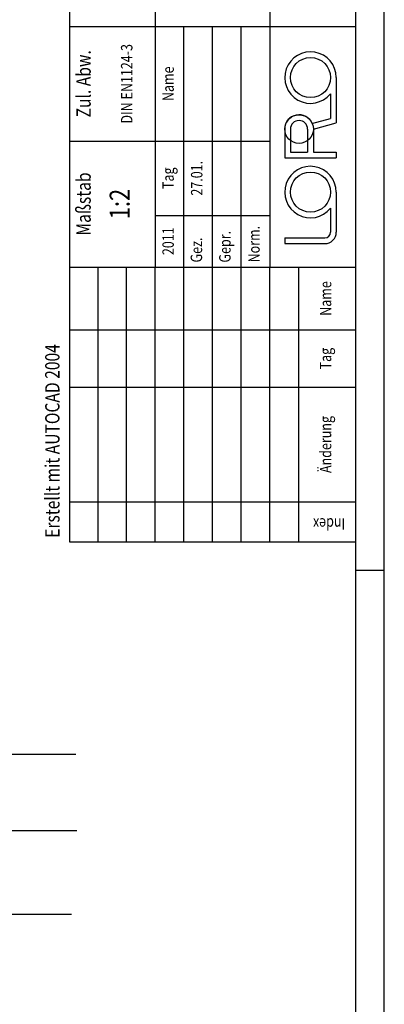
# Model space of a CAD drawing. Extents: x 0 to 594, y 0 to 840.
# Drawn here: x 467 to 594, y 308 to 652 of the extents above; entities that cross this region are included whole.
import ezdxf
from ezdxf.enums import TextEntityAlignment as Align

# ---------------------------------------------------------------- set-up
doc = ezdxf.new("R2010")
doc.units = 0
doc.header["$LTSCALE"] = 20
doc.header["$MEASUREMENT"] = 0
doc.linetypes.add('AUSGEZOGEN', pattern=[0])
doc.layers.get('0').update_dxf_attribs({"linetype": 'AUSGEZOGEN'})
for name, color, linetype in [('HILF', 2, 'AUSGEZOGEN'), ('STEMPEL', 3, 'AUSGEZOGEN'), ('TEXT', 7, 'AUSGEZOGEN'), ('VOLL', 1, 'AUSGEZOGEN')]:
    doc.layers.add(name, color=color, linetype=linetype)
doc.styles.get("Standard").update_dxf_attribs({"font": 'simplex.shx', "width": 0.8})

# ---------------------------------------------------------------- blocks, each defined once
blk = doc.blocks.new('LOGO')
for p, q in [((2.599730896781125, -4.771599258481529), (2.599730896781153, -11.77159925848133)), ((3.599730896781125, -4.771599258481472), (2.599730896781125, -4.771599258481472)), ((3.599730896781125, -4.771599258481529), (3.599730896781153, -11.77159925848133)), ((17.59973089678112, -4.771599258481472), (17.59973089678115, -13.77159925848147)), ((22.59973089678116, -4.771599258481472), (17.59973089678115, -4.771599258481472)), ((22.59973089678116, -5.771599258481472), (18.59973089678115, -5.771599258481472)), ((18.59973089678115, -5.771599258481472), (18.59973089678115, -8.771599258481473)), ((22.59973089678116, -8.771599258481473), (18.59973089678115, -8.771599258481473)), ((22.59973089678116, -9.771599258481473), (18.59973089678112, -9.771599258481473)), ((18.59973089678115, -9.771599258481473), (18.59973089678115, -13.77159925848144)), ((22.59973089678116, -9.771599258481473), (23.67152766650562, -13.77159925848147)), ((23.56565672307022, -9.51278021337896), (24.4388546544846, -12.77159925848144)), ((8.771303772034768, -12.77159925848136), (4.599730896781153, -12.77159925848133)), ((28.77130377203494, -12.77159925848147), (24.43885465448463, -12.77159925848144)), ((11.59973089678115, -13.77159925848144), (4.599730896781153, -13.77159925848147)), ((18.59973089678115, -13.77159925848144), (17.59973089678115, -13.77159925848144)), ((31.59973089678115, -13.77159925848147), (23.6715276665056, -13.77159925848144))]:
    blk.add_line(p, q)
for centre in [(11.59973089678112, -9.271599258481501), (31.59973089678115, -9.271599258481473)]:
    blk.add_circle(centre, 3.5)
for centre, radius, start, end in [((11.59973089678112, -9.271599258481501), 4.5, 270, 231.0575587310159), ((22.59973089678116, -7.271599258481472), 2.5, 270, 270.0000000000007), ((22.59973089678116, -7.271599258481472), 2.5, 293.1161887722295, 90), ((31.59973089678115, -9.271599258481473), 4.5, 270, 231.0575587310182), ((22.59973089678116, -7.271599258481472), 1.5, 270, 90), ((4.599730896781153, -11.77159925848133), 2, 179.9999999999992, 270), ((4.599730896781153, -11.77159925848133), 1, 180, 270)]:
    blk.add_arc(centre, radius, start, end)

msp = doc.modelspace()

# ---------------------------------------------------------------- linework, layer by layer
at = {"layer": 'HILF'}
for p, q in [((594, -3.64e-14), (594, 840.0000000000002)), ((524, 566.0000000000001), (524, 649.9999999999999)), ((534, 566.0000000000001), (534, 649.9999999999999)), ((544, 566.0000000000001), (544, 649.9999999999999)), ((494, 469.9999999999999), (494, 566.0000000000001)), ((504, 469.9999999999999), (504, 566.0000000000001)), ((514, 469.9999999999999), (514, 566.0000000000001)), ((524, 469.9999999999999), (524, 566.0000000000001)), ((534, 469.9999999999999), (534, 566.0000000000001)), ((544, 469.9999999999999), (544, 566.0000000000001)), ((554, 469.9999999999999), (554, 566.0000000000001)), ((594, 460), (584, 460))]:
    msp.add_line(p, q, dxfattribs=at)
at = {"layer": 'STEMPEL'}
for p, q in [((484, 830), (484, 469.9999999999999)), ((514, 830), (514, 566.0000000000001)), ((554, 830), (554, 565.9999999999999)), ((584, 39.99999999999996), (584, 830)), ((484, 649.9999999999999), (584, 649.9999999999999)), ((484.0000000000002, 566.0000000000001), (584.0000000000002, 565.9999999999999)), ((564, 565.9999999999999), (564, 469.9999999999998)), ((484, 469.9999999999999), (584, 469.9999999999998))]:
    msp.add_line(p, q, dxfattribs=at)
at = {"layer": 'TEXT', "color": 2}
for p, q in [((486.2449639374746, 395.7463530814336), (380.3063993623415, 395.7463530814336)), ((375.0625927569885, 369.1767459620375), (486.5923340913913, 369.1767459620374)), ((484.7396876422874, 339.8275273764465), (378.8011230671543, 339.8275273764465))]:
    msp.add_line(p, q, dxfattribs=at)
at = {"layer": 'VOLL'}
for p, q in [((484.0000000000002, 610.0000000000001), (554, 609.9999999999998)), ((514, 584.0000000000001), (554, 584.0000000000001)), ((484.0000000000002, 544.0000000000001), (584.0000000000002, 543.9999999999998)), ((484, 524.0000000000001), (584, 523.9999999999999)), ((484, 483.9999999999999), (584, 483.9999999999998))]:
    msp.add_line(p, q, dxfattribs=at)

# ---------------------------------------------------------------- block references
at = {"layer": 'STEMPEL', "xscale": 2, "yscale": 2, "zscale": 2, "rotation": 90}
msp.add_blockref('LOGO', (549.6760802813285, 568.9705276546529), dxfattribs=at)

# ---------------------------------------------------------------- texts
at = {"layer": 'TEXT', "width": 0.8}
for s, height, p in [('DIN EN1124-3', 4, (506.02548141178, 630)), ('Zul. Abw.', 5, (491.4510671988221, 630)), ('Maßstab', 5, (491.4510671988221, 588.0000000000001))]:
    msp.add_text(s, height=height, rotation=90, dxfattribs=at).set_placement(p, align=Align.CENTER)
for s, p in [('Name', (519, 630)), ('27.01.', (529, 597)), ('Tag', (519, 597)), ('2011', (519, 575)), ('Name', (574, 554.9999999999998)), ('Tag', (574, 534)), ('Änderung', (574, 503.9999999999999))]:
    msp.add_text(s, height=4, rotation=90, dxfattribs=at).set_placement(p, align=Align.MIDDLE)
at = {"layer": 'TEXT', "color": 1, "width": 0.8}
msp.add_text('1:2', height=7, rotation=90, dxfattribs=at).set_placement((505.0665362676126, 588.0000000000001), align=Align.CENTER)
at = {"layer": 'TEXT', "width": 0.8}
for s, height, rotation, p in [('Gepr.', 4, 90, (540.3107370857163, 567.5515086571671)), ('Norm.', 4, 90, (550.4705361035019, 567.6006777387303)), ('Gez.', 4, 90, (530.3700963038204, 567.5836127167614)), ('Erstellt mit AUTOCAD 2004', 5, 90, (480.5511965856342, 471.4156230561489)), ('Index', 4, 180, (580.345341539728, 478.2664110704573))]:
    msp.add_text(s, height=height, rotation=rotation, dxfattribs=at).set_placement(p)

doc.saveas('drawing.dxf')
